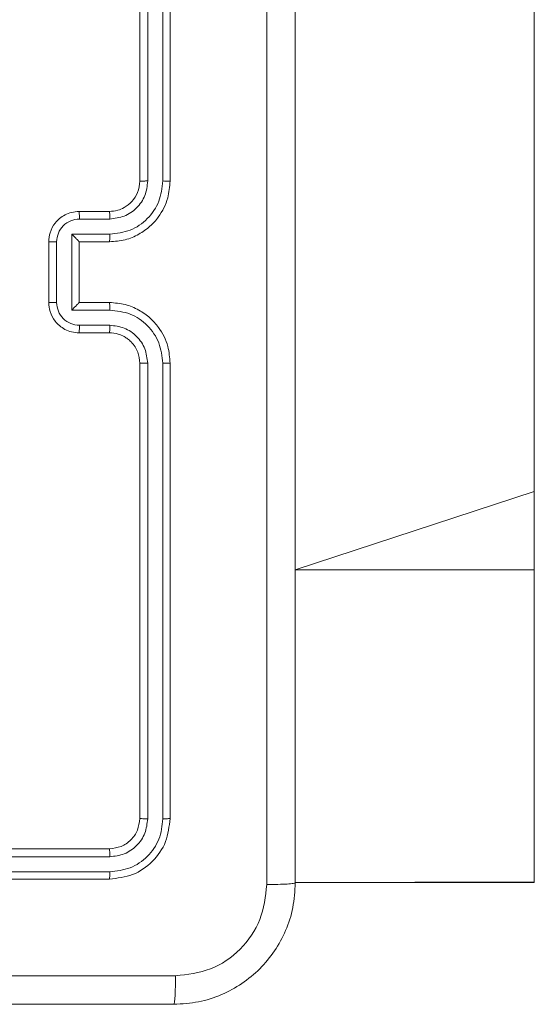
# Model space of a CAD drawing. Units: millimetres. Extents: x 3.4 to 16.2, y 9.3 to 22.
# Drawn here: x 12.1 to 12.2, y 13.4 to 13.5 of the extents above; entities that cross this region are included whole.
import ezdxf

# ---------------------------------------------------------------- set-up
doc = ezdxf.new("R2010")
doc.units = ezdxf.units.MM

msp = doc.modelspace()

# ---------------------------------------------------------------- linework, layer by layer
at = {"color": 7, "linetype": 'Continuous', "lineweight": 18}
for p, q in [((12.15695, 13.42124), (12.15695, 14.97888)), ((12.106, 13.46217), (12.106, 13.5222)), ((12.108, 13.46217), (12.108, 13.5222)), ((12.10495, 13.46216), (12.10495, 13.52216)), ((12.10895, 13.46216), (12.10895, 13.52216)), ((12.09695, 13.45816), (12.10095, 13.45816)), ((12.097, 13.45716), (12.101, 13.45716)), ((12.096, 13.45516), (12.101, 13.45516)), ((12.096, 13.44515), (12.096, 13.45516)), ((12.09295, 13.44616), (12.09295, 13.45416)), ((12.09399, 13.44616), (12.09399, 13.45416)), ((12.09695, 13.45416), (12.10095, 13.45416)), ((12.09695, 13.45416), (12.09695, 13.45416)), ((12.09695, 13.44616), (12.09695, 13.45416)), ((12.10095, 13.44616), (12.09695, 13.44616)), ((12.09695, 13.44616), (12.09695, 13.44616)), ((12.101, 13.44515), (12.096, 13.44515)), ((12.101, 13.44315), (12.097, 13.44315)), ((12.10095, 13.44216), (12.09695, 13.44216)), ((12.10495, 13.37816), (12.10495, 13.43816)), ((12.106, 13.37811), (12.106, 13.43815)), ((12.108, 13.37811), (12.108, 13.43815)), ((12.10895, 13.37816), (12.10895, 13.43816)), ((12.15695, 13.4109), (12.15695, 13.42124)), ((12.15695, 13.36981), (12.15695, 13.4109)), ((12.04095, 13.37416), (12.10095, 13.37416)), ((12.04096, 13.37311), (12.101, 13.37311)), ((12.04096, 13.37111), (12.101, 13.37111)), ((12.04095, 13.37016), (12.10095, 13.37016)), ((12.12545, 13.36972), (12.15695, 13.36972)), ((12.15695, 13.36972), (12.15695, 13.36981))]:
    msp.add_line(p, q, dxfattribs=at)
at = {"color": 8, "linetype": 'Continuous', "lineweight": 18}
for p, q in [((12.12545, 13.4109), (12.15695, 13.42124)), ((12.12545, 13.4109), (12.15695, 13.4109)), ((12.12545, 13.36972), (12.15695, 13.36981))]:
    msp.add_line(p, q, dxfattribs=at)
at = {"color": 7, "linetype": 'Continuous', "lineweight": 18}
for points, knots in [([(12.1217, 13.36944), (12.1217, 13.38737), (12.1217, 13.42323), (12.1217, 13.47709), (12.1217, 13.51294), (12.1217, 13.53087)], [0, 0, 0, 0, 0.333337, 0.666663, 1, 1, 1, 1]), ([(12.12545, 13.53066), (12.12545, 13.51278), (12.12545, 13.47701), (12.12545, 13.4233), (12.12545, 13.38754), (12.12545, 13.36966)], [0, 0, 0, 0, 0.333296, 0.666702, 1, 1, 1, 1]), ([(12.10095, 13.45416), (12.10165, 13.45421), (12.103, 13.45431), (12.10482, 13.45508), (12.1063, 13.45612), (12.1077, 13.45768), (12.10875, 13.45973), (12.10889, 13.46141), (12.10895, 13.46216)], [0, 0, 0, 0, 0.167277, 0.322545, 0.465787, 0.596991, 0.822382, 1, 1, 1, 1]), ([(12.10095, 13.45816), (12.10132, 13.45819), (12.102, 13.45824), (12.10303, 13.45868), (12.10399, 13.45944), (12.10479, 13.46067), (12.1049, 13.46165), (12.10495, 13.46216)], [0, 0, 0, 0, 0.176048, 0.323728, 0.533029, 0.756646, 1, 1, 1, 1]), ([(12.101, 13.45716), (12.10165, 13.45724), (12.10296, 13.4574), (12.10462, 13.45854), (12.10577, 13.4602), (12.10593, 13.46151), (12.106, 13.46217)], [0, 0, 0, 0, 0.2499427, 0.4998617, 0.7495651, 1, 1, 1, 1]), ([(12.101, 13.45516), (12.10192, 13.45527), (12.10375, 13.45548), (12.10607, 13.4571), (12.10767, 13.45942), (12.10789, 13.46125), (12.108, 13.46217)], [0, 0, 0, 0, 0.250454, 0.500141, 0.75009, 1, 1, 1, 1]), ([(12.10495, 13.46216), (12.10496, 13.46216), (12.10496, 13.46216), (12.10503, 13.46216), (12.10513, 13.46216), (12.10526, 13.46216), (12.10542, 13.46216), (12.1056, 13.46217), (12.1058, 13.46217), (12.10593, 13.46217), (12.106, 13.46217)], [0, 0, 0, 0, 0.125022, 0.250194, 0.375215, 0.500005, 0.624747, 0.749795, 0.87495, 1, 1, 1, 1]), ([(12.108, 13.46217), (12.10813, 13.46217), (12.10838, 13.46216), (12.10869, 13.46216), (12.10891, 13.46216), (12.10894, 13.46216), (12.10895, 13.46216)], [0, 0, 0, 0, 0.250162, 0.499944, 0.7498, 1, 1, 1, 1]), ([(12.09295, 13.45416), (12.09299, 13.45456), (12.09307, 13.45545), (12.09364, 13.4565), (12.09437, 13.45725), (12.0951, 13.45774), (12.09598, 13.45809), (12.09662, 13.45813), (12.09695, 13.45816)], [0, 0, 0, 0, 0.193168, 0.423726, 0.553634, 0.692998, 0.841787, 1, 1, 1, 1]), ([(12.09695, 13.45816), (12.09696, 13.45814), (12.09697, 13.4581), (12.09699, 13.45784), (12.09699, 13.45751), (12.097, 13.45728), (12.097, 13.45716)], [0, 0, 0, 0, 0.279849, 0.559075, 0.779525, 1, 1, 1, 1]), ([(12.10095, 13.45816), (12.10096, 13.45814), (12.10097, 13.45811), (12.10099, 13.45788), (12.101, 13.45755), (12.101, 13.45729), (12.101, 13.45716)], [0, 0, 0, 0, 0.2502623, 0.4999982, 0.7498003, 1, 1, 1, 1]), ([(12.09399, 13.45416), (12.09404, 13.45455), (12.09414, 13.45534), (12.09482, 13.45633), (12.09582, 13.45702), (12.0966, 13.45712), (12.097, 13.45716)], [0, 0, 0, 0, 0.249932, 0.499858, 0.749543, 1, 1, 1, 1]), ([(12.096, 13.45516), (12.09611, 13.45505), (12.09632, 13.45483), (12.09659, 13.45456), (12.09677, 13.45437), (12.09687, 13.45426), (12.09694, 13.45418), (12.09695, 13.45417), (12.09695, 13.45416)], [0, 0, 0, 0, 0.251482, 0.502479, 0.646475, 0.775628, 0.89245, 1, 1, 1, 1]), ([(12.101, 13.45516), (12.101, 13.45503), (12.101, 13.45477), (12.10099, 13.45443), (12.10097, 13.4542), (12.10096, 13.45417), (12.10095, 13.45416)], [0, 0, 0, 0, 0.250148, 0.499927, 0.749725, 1, 1, 1, 1]), ([(12.09295, 13.45416), (12.09296, 13.45416), (12.09296, 13.45416), (12.09303, 13.45416), (12.09312, 13.45416), (12.09326, 13.45416), (12.09341, 13.45416), (12.0936, 13.45416), (12.09379, 13.45416), (12.09393, 13.45416), (12.09399, 13.45416)], [0, 0, 0, 0, 0.125053, 0.250176, 0.375281, 0.499986, 0.624784, 0.749802, 0.874952, 1, 1, 1, 1]), ([(12.09295, 13.44616), (12.09296, 13.44616), (12.09296, 13.44616), (12.09303, 13.44616), (12.09312, 13.44616), (12.09326, 13.44616), (12.09341, 13.44616), (12.0936, 13.44616), (12.09379, 13.44616), (12.09393, 13.44616), (12.09399, 13.44616)], [0, 0, 0, 0, 0.125048, 0.250164, 0.375262, 0.499964, 0.624757, 0.749774, 0.874957, 1, 1, 1, 1]), ([(12.09695, 13.44216), (12.09662, 13.44218), (12.09598, 13.44223), (12.0951, 13.44258), (12.09436, 13.44307), (12.09364, 13.44382), (12.09307, 13.44487), (12.09299, 13.44575), (12.09295, 13.44616)], [0, 0, 0, 0, 0.1587405, 0.3079, 0.447487, 0.5775036, 0.8077378, 1, 1, 1, 1]), ([(12.097, 13.44315), (12.0966, 13.4432), (12.09582, 13.44329), (12.09482, 13.44398), (12.09414, 13.44498), (12.09404, 13.44576), (12.09399, 13.44616)], [0, 0, 0, 0, 0.250443, 0.500153, 0.750073, 1, 1, 1, 1]), ([(12.096, 13.44515), (12.0961, 13.44527), (12.09632, 13.44549), (12.09659, 13.44576), (12.09677, 13.44594), (12.09687, 13.44606), (12.09694, 13.44613), (12.09695, 13.44615), (12.09695, 13.44616)], [0, 0, 0, 0, 0.251428, 0.502399, 0.646426, 0.775723, 0.892455, 1, 1, 1, 1]), ([(12.101, 13.44515), (12.101, 13.44529), (12.101, 13.44555), (12.10099, 13.44588), (12.10097, 13.44611), (12.10096, 13.44614), (12.10095, 13.44616)], [0, 0, 0, 0, 0.2502279, 0.5000656, 0.7497934, 1, 1, 1, 1]), ([(12.10895, 13.43816), (12.10889, 13.4389), (12.10876, 13.44058), (12.10771, 13.44262), (12.10631, 13.44418), (12.10483, 13.44523), (12.10301, 13.446), (12.10166, 13.4461), (12.10095, 13.44616)], [0, 0, 0, 0, 0.1764982, 0.4015112, 0.5328191, 0.6763419, 0.8320747, 1, 1, 1, 1]), ([(12.108, 13.43815), (12.10789, 13.43907), (12.10767, 13.4409), (12.10607, 13.44322), (12.10375, 13.44483), (12.10192, 13.44505), (12.101, 13.44515)], [0, 0, 0, 0, 0.24991, 0.49986, 0.749547, 1, 1, 1, 1]), ([(12.09695, 13.44216), (12.09696, 13.44218), (12.09697, 13.44222), (12.09699, 13.44248), (12.09699, 13.44281), (12.097, 13.44304), (12.097, 13.44315)], [0, 0, 0, 0, 0.279733, 0.559027, 0.779472, 1, 1, 1, 1]), ([(12.10095, 13.44216), (12.10096, 13.44217), (12.10097, 13.4422), (12.10099, 13.44243), (12.101, 13.44276), (12.101, 13.44302), (12.101, 13.44315)], [0, 0, 0, 0, 0.250189, 0.500031, 0.749813, 1, 1, 1, 1]), ([(12.106, 13.43815), (12.10592, 13.4388), (12.10576, 13.44011), (12.10462, 13.44177), (12.10296, 13.44292), (12.10165, 13.44308), (12.101, 13.44315)], [0, 0, 0, 0, 0.2499006, 0.499864, 0.7495479, 1, 1, 1, 1]), ([(12.10495, 13.43816), (12.1049, 13.43865), (12.10482, 13.43941), (12.10434, 13.44033), (12.10388, 13.44092), (12.10337, 13.44136), (12.10281, 13.44172), (12.10202, 13.44207), (12.10134, 13.44213), (12.10095, 13.44216)], [0, 0, 0, 0, 0.233558, 0.359933, 0.492452, 0.592143, 0.677724, 0.813749, 1, 1, 1, 1]), ([(12.10495, 13.43816), (12.10496, 13.43816), (12.10496, 13.43816), (12.10503, 13.43815), (12.10513, 13.43815), (12.10526, 13.43815), (12.10542, 13.43815), (12.1056, 13.43815), (12.1058, 13.43815), (12.10593, 13.43815), (12.106, 13.43815)], [0, 0, 0, 0, 0.125013, 0.250175, 0.375313, 0.499977, 0.624726, 0.74983, 0.874958, 1, 1, 1, 1]), ([(12.108, 13.43815), (12.10813, 13.43815), (12.10838, 13.43815), (12.10869, 13.43815), (12.10891, 13.43815), (12.10894, 13.43816), (12.10895, 13.43816)], [0, 0, 0, 0, 0.250126, 0.4999905, 0.7498193, 1, 1, 1, 1]), ([(12.10095, 13.37416), (12.10148, 13.37422), (12.10252, 13.37434), (12.10385, 13.37526), (12.10477, 13.37659), (12.10489, 13.37763), (12.10495, 13.37816)], [0, 0, 0, 0, 0.250017, 0.499889, 0.749814, 1, 1, 1, 1]), ([(12.10095, 13.37016), (12.102, 13.37028), (12.1041, 13.37052), (12.10674, 13.37237), (12.10859, 13.37501), (12.10883, 13.37711), (12.10895, 13.37816)], [0, 0, 0, 0, 0.249959, 0.4998755, 0.7498554, 1, 1, 1, 1]), ([(12.10495, 13.37816), (12.10497, 13.37815), (12.10501, 13.37814), (12.1053, 13.37812), (12.10564, 13.37811), (12.10588, 13.37811), (12.106, 13.37811)], [0, 0, 0, 0, 0.279802, 0.55897, 0.77943, 1, 1, 1, 1]), ([(12.108, 13.37811), (12.10814, 13.37811), (12.10843, 13.37811), (12.10874, 13.37813), (12.10892, 13.37814), (12.10894, 13.37815), (12.10895, 13.37816)], [0, 0, 0, 0, 0.2798466, 0.5591347, 0.7795623, 1, 1, 1, 1]), ([(12.101, 13.37111), (12.10191, 13.37122), (12.10374, 13.37144), (12.10569, 13.37278), (12.10686, 13.37419), (12.10774, 13.37581), (12.1079, 13.37719), (12.108, 13.37811)], [0, 0, 0, 0, 0.249617, 0.499226, 0.623808, 0.749845, 1, 1, 1, 1]), ([(12.101, 13.37311), (12.10165, 13.37318), (12.10264, 13.37329), (12.1038, 13.37393), (12.10481, 13.37476), (12.10577, 13.37615), (12.10592, 13.37746), (12.106, 13.37811)], [0, 0, 0, 0, 0.250153, 0.376167, 0.500788, 0.750367, 1, 1, 1, 1]), ([(12.10095, 13.37416), (12.10096, 13.37414), (12.10097, 13.3741), (12.10099, 13.37381), (12.101, 13.37347), (12.101, 13.37323), (12.101, 13.37311)], [0, 0, 0, 0, 0.2797948, 0.5590509, 0.7795147, 1, 1, 1, 1]), ([(12.101, 13.37111), (12.101, 13.37096), (12.101, 13.37068), (12.10098, 13.37037), (12.10097, 13.37019), (12.10096, 13.37017), (12.10095, 13.37016)], [0, 0, 0, 0, 0.27978, 0.559126, 0.779532, 1, 1, 1, 1]), ([(12.12545, 13.36966), (12.12539, 13.36857), (12.12526, 13.36641), (12.12396, 13.36241), (12.12105, 13.35806), (12.1167, 13.35515), (12.11269, 13.35385), (12.11054, 13.35372), (12.10945, 13.35366)], [0, 0, 0, 0, 0.130552, 0.257574, 0.500021, 0.742668, 0.869632, 1, 1, 1, 1]), ([(12.10967, 13.35741), (12.11124, 13.35759), (12.11439, 13.35796), (12.11837, 13.36073), (12.12114, 13.36472), (12.12151, 13.36787), (12.1217, 13.36944)], [0, 0, 0, 0, 0.249954, 0.500057, 0.749965, 1, 1, 1, 1]), ([(12.12545, 13.36966), (12.1254, 13.36963), (12.12528, 13.36958), (12.12443, 13.36951), (12.12319, 13.36946), (12.1222, 13.36945), (12.1217, 13.36944)], [0, 0, 0, 0, 0.250426, 0.50012, 0.750056, 1, 1, 1, 1]), ([(12.02895, 13.35741), (12.04241, 13.35741), (12.06933, 13.35741), (12.09622, 13.35741), (12.10967, 13.35741)], [0, 0, 0, 0, 0.499992, 1, 1, 1, 1]), ([(12.10945, 13.35366), (12.10948, 13.35372), (12.10953, 13.35383), (12.1096, 13.35468), (12.10965, 13.35591), (12.10966, 13.35691), (12.10967, 13.35741)], [0, 0, 0, 0, 0.24992, 0.499865, 0.749582, 1, 1, 1, 1]), ([(12.10945, 13.35366), (12.09157, 13.35366), (12.05581, 13.35366), (12.0021, 13.35366), (11.96633, 13.35366), (11.94845, 13.35366)], [0, 0, 0, 0, 0.333296, 0.666701, 1, 1, 1, 1])]:
    msp.add_open_spline(points, degree=3, knots=knots, dxfattribs=at)

doc.saveas('drawing.dxf')
